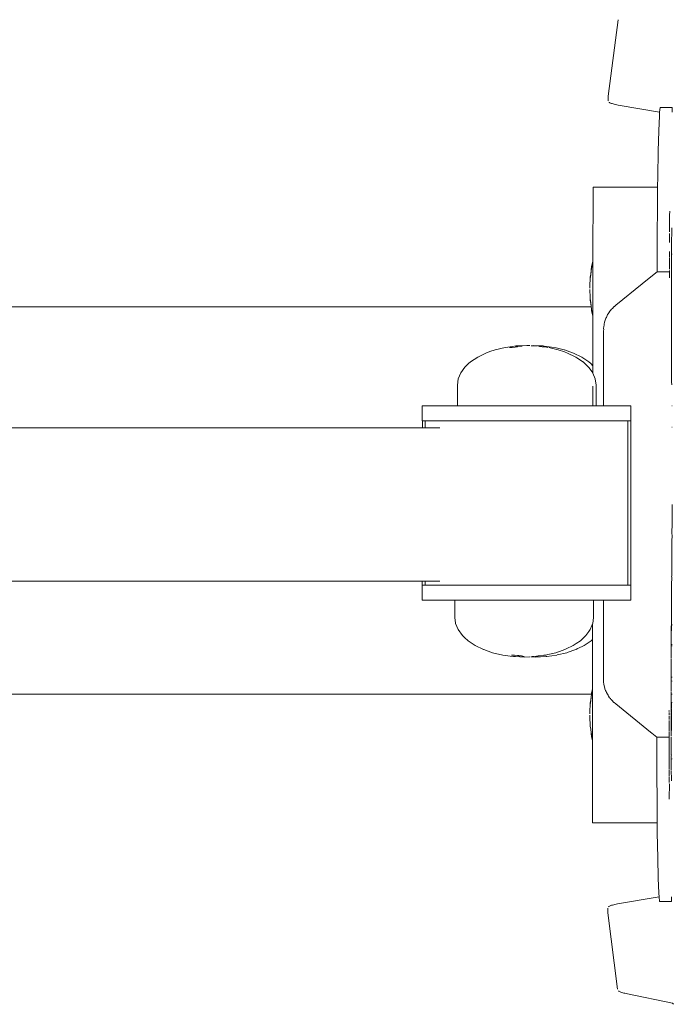
# Model space of a CAD drawing. Extents: x -2764 to -743, y 3575 to 4403.
# Drawn here: x -1355 to -1339, y 4203 to 4227 of the extents above; entities that cross this region are included whole.
import ezdxf

# ---------------------------------------------------------------- set-up
doc = ezdxf.new("R2010")
doc.units = 0
doc.header["$MEASUREMENT"] = 0
doc.layers.add('ProfileEdges_Nr_Pióra__7', color=7, linetype='Continuous', lineweight=18)

msp = doc.modelspace()

# ---------------------------------------------------------------- linework, layer by layer
at = {"layer": 'ProfileEdges_Nr_Pióra__7', "linetype": 'Continuous', "flags": 128}
for points in [[(-1340.699, 4226.963), (-1340.939, 4225.139)], [(-1340.938, 4225.029), (-1340.939, 4225.131)], [(-1340.912, 4224.989), (-1340.922, 4224.996)], [(-1340.899, 4224.982), (-1340.912, 4224.989)], [(-1340.883, 4224.974), (-1340.899, 4224.982)], [(-1340.865, 4224.968), (-1340.883, 4224.974)], [(-1340.844, 4224.961), (-1340.865, 4224.968)], [(-1340.821, 4224.954), (-1340.844, 4224.961)], [(-1340.795, 4224.948), (-1340.821, 4224.954)], [(-1340.767, 4224.941), (-1340.795, 4224.948)], [(-1340.736, 4224.935), (-1340.767, 4224.941)], [(-1340.702, 4224.929), (-1340.736, 4224.935)], [(-1339.714, 4224.758), (-1340.702, 4224.929)], [(-1339.714, 4224.758), (-1339.721, 4224.668)], [(-1339.705, 4224.869), (-1339.714, 4224.758)], [(-1339.415, 4224.87), (-1339.705, 4224.871)], [(-1339.415, 4224.869), (-1339.415, 4224.756)], [(-1339.721, 4224.668), (-1339.735, 4224.312)], [(-1339.735, 4224.312), (-1339.748, 4223.826)], [(-1339.748, 4223.826), (-1339.758, 4223.228)], [(-1339.758, 4223.228), (-1339.761, 4222.967)], [(-1341.305, 4221.204), (-1341.303, 4222.968)], [(-1339.92, 4222.967), (-1341.303, 4222.968)], [(-1339.92, 4222.967), (-1339.78, 4222.967)], [(-1339.761, 4222.967), (-1339.78, 4222.967)], [(-1339.761, 4222.967), (-1339.766, 4222.536)], [(-1339.766, 4222.536), (-1339.771, 4221.771)], [(-1339.476, 4222.297), (-1339.473, 4222.396)], [(-1339.476, 4222.219), (-1339.476, 4222.297)], [(-1339.476, 4222.189), (-1339.476, 4222.211)], [(-1339.476, 4222.181), (-1339.476, 4222.145)], [(-1339.476, 4222.138), (-1339.476, 4222.116)], [(-1339.476, 4221.997), (-1339.477, 4222.029)], [(-1339.476, 4222.085), (-1339.476, 4222.108)], [(-1339.476, 4222.039), (-1339.476, 4222.085)], [(-1339.476, 4221.982), (-1339.476, 4221.997)], [(-1339.476, 4221.982), (-1339.476, 4221.936)], [(-1339.476, 4221.936), (-1339.476, 4221.925)], [(-1339.476, 4221.922), (-1339.476, 4221.902)], [(-1339.424, 4221.885), (-1339.426, 4221.873)], [(-1339.423, 4221.943), (-1339.425, 4221.922)], [(-1339.425, 4221.913), (-1339.425, 4221.902)], [(-1339.425, 4221.902), (-1339.424, 4221.885)], [(-1339.419, 4221.997), (-1339.423, 4221.945)], [(-1339.771, 4221.771), (-1339.774, 4220.951)], [(-1339.476, 4221.867), (-1339.476, 4221.837)], [(-1339.476, 4221.787), (-1339.476, 4221.837)], [(-1339.476, 4221.787), (-1339.476, 4221.717)], [(-1339.476, 4221.717), (-1339.476, 4221.672)], [(-1339.476, 4221.672), (-1339.476, 4221.651)], [(-1339.429, 4221.696), (-1339.43, 4221.437)], [(-1339.426, 4221.855), (-1339.429, 4221.717)], [(-1339.429, 4221.717), (-1339.429, 4221.696)], [(-1339.426, 4221.873), (-1339.426, 4221.855)], [(-1339.476, 4221.411), (-1339.476, 4221.437)], [(-1339.43, 4221.437), (-1339.431, 4221.417)], [(-1339.431, 4221.417), (-1339.43, 4221.388)], [(-1341.305, 4221.204), (-1341.335, 4221.075)], [(-1341.305, 4221.185), (-1341.305, 4221.204)], [(-1341.305, 4221.173), (-1341.305, 4221.185)], [(-1339.476, 4221.411), (-1339.476, 4221.363)], [(-1339.476, 4221.36), (-1339.476, 4221.349)], [(-1339.476, 4221.346), (-1339.476, 4221.334)], [(-1339.476, 4221.334), (-1339.476, 4221.292)], [(-1339.476, 4221.274), (-1339.476, 4221.135)], [(-1339.432, 4221.339), (-1339.431, 4221.3)], [(-1339.431, 4221.22), (-1339.432, 4218.815)], [(-1339.43, 4221.384), (-1339.431, 4221.341)], [(-1339.431, 4221.3), (-1339.431, 4221.269)], [(-1339.431, 4221.261), (-1339.431, 4221.22)], [(-1339.413, 4221.374), (-1339.43, 4221.384)], [(-1341.335, 4221.075), (-1341.358, 4220.899)], [(-1341.335, 4221.045), (-1341.356, 4220.877)], [(-1341.314, 4221.134), (-1341.332, 4221.056)], [(-1341.305, 4221.173), (-1341.314, 4221.134)], [(-1341.305, 4221.155), (-1341.305, 4221.173)], [(-1341.305, 4221.144), (-1341.305, 4221.155)], [(-1341.305, 4221.086), (-1341.305, 4221.144)], [(-1341.305, 4221.052), (-1341.305, 4221.086)], [(-1341.305, 4220.963), (-1341.305, 4221.052)], [(-1341.305, 4220.91), (-1341.305, 4220.963)], [(-1339.922, 4220.831), (-1339.774, 4220.951)], [(-1339.771, 4220.951), (-1339.631, 4220.95)], [(-1339.627, 4220.951), (-1339.57, 4220.95)], [(-1339.568, 4220.951), (-1339.488, 4220.951)], [(-1339.476, 4221.135), (-1339.476, 4221.12)], [(-1339.476, 4221.12), (-1339.476, 4221.09)], [(-1339.476, 4221.09), (-1339.476, 4221.075)], [(-1339.476, 4221.075), (-1339.476, 4221.062)], [(-1339.476, 4221.062), (-1339.476, 4221.045)], [(-1339.476, 4221.045), (-1339.476, 4221.03)], [(-1339.476, 4221.014), (-1339.476, 4221.025)], [(-1339.476, 4220.985), (-1339.476, 4220.956)], [(-1339.476, 4220.948), (-1339.476, 4220.871)], [(-1341.372, 4220.731), (-1341.375, 4220.688)], [(-1341.37, 4220.743), (-1341.372, 4220.731)], [(-1341.37, 4220.822), (-1341.358, 4220.899)], [(-1341.363, 4220.828), (-1341.37, 4220.793)], [(-1341.37, 4220.822), (-1341.37, 4220.809)], [(-1341.37, 4220.809), (-1341.37, 4220.793)], [(-1341.37, 4220.793), (-1341.37, 4220.78)], [(-1341.37, 4220.743), (-1341.37, 4220.773)], [(-1341.358, 4220.866), (-1341.363, 4220.842)], [(-1341.363, 4220.828), (-1341.363, 4220.842)], [(-1341.305, 4220.798), (-1341.305, 4220.91)], [(-1341.305, 4220.732), (-1341.305, 4220.798)], [(-1341.305, 4220.608), (-1341.305, 4220.732)], [(-1340.132, 4220.662), (-1339.922, 4220.831)], [(-1339.476, 4220.871), (-1339.476, 4220.81)], [(-1341.382, 4220.563), (-1341.377, 4220.596)], [(-1341.382, 4220.534), (-1341.377, 4220.501)], [(-1341.375, 4220.641), (-1341.378, 4220.605)], [(-1341.378, 4220.492), (-1341.37, 4220.382)], [(-1341.375, 4220.688), (-1341.375, 4220.641)], [(-1341.305, 4220.534), (-1341.305, 4220.608)], [(-1341.305, 4220.411), (-1341.305, 4220.534)], [(-1340.755, 4220.16), (-1340.132, 4220.662)], [(-1341.37, 4220.382), (-1341.37, 4220.317)], [(-1341.37, 4220.304), (-1341.37, 4220.317)], [(-1341.37, 4220.288), (-1341.37, 4220.304)], [(-1341.37, 4220.304), (-1341.363, 4220.269)], [(-1341.37, 4220.288), (-1341.37, 4220.275)], [(-1341.358, 4220.199), (-1341.37, 4220.275)], [(-1341.363, 4220.269), (-1341.363, 4220.255)], [(-1341.358, 4220.231), (-1341.363, 4220.255)], [(-1341.305, 4220.337), (-1341.305, 4220.411)], [(-1341.305, 4220.226), (-1341.305, 4220.337)], [(-1341.348, 4220.114), (-1370.031, 4220.114)], [(-1341.358, 4220.228), (-1341.356, 4220.212)], [(-1341.348, 4220.114), (-1341.358, 4220.199)], [(-1341.356, 4220.212), (-1341.348, 4220.149)], [(-1341.344, 4220.114), (-1341.348, 4220.149)], [(-1341.342, 4220.074), (-1341.348, 4220.114)], [(-1341.344, 4220.114), (-1341.339, 4220.074)], [(-1341.335, 4220.025), (-1341.342, 4220.074)], [(-1341.306, 4219.928), (-1341.335, 4220.047)], [(-1341.308, 4219.905), (-1341.335, 4220.022)], [(-1341.306, 4219.962), (-1341.305, 4220.018)], [(-1341.305, 4220.159), (-1341.305, 4220.226)], [(-1341.305, 4220.072), (-1341.305, 4220.159)], [(-1341.305, 4220.018), (-1341.305, 4220.072)], [(-1340.899, 4220.013), (-1340.926, 4219.973)], [(-1340.899, 4220.013), (-1340.883, 4220.032)], [(-1340.868, 4220.052), (-1340.883, 4220.032)], [(-1340.833, 4220.089), (-1340.866, 4220.052)], [(-1340.814, 4220.107), (-1340.833, 4220.089)], [(-1340.796, 4220.126), (-1340.814, 4220.107)], [(-1340.755, 4220.16), (-1340.792, 4220.127)], [(-1341.306, 4219.928), (-1341.306, 4219.962)], [(-1341.306, 4219.928), (-1341.306, 4219.916)], [(-1341.306, 4219.916), (-1341.306, 4219.897)], [(-1341.306, 4219.763), (-1341.306, 4219.897)], [(-1341.026, 4219.749), (-1341.018, 4219.775)], [(-1341.012, 4219.797), (-1341.018, 4219.775)], [(-1340.996, 4219.843), (-1341.012, 4219.797)], [(-1340.996, 4219.843), (-1340.985, 4219.866)], [(-1340.976, 4219.887), (-1340.985, 4219.866)], [(-1340.954, 4219.931), (-1340.976, 4219.887)], [(-1340.954, 4219.931), (-1340.939, 4219.953)], [(-1340.928, 4219.973), (-1340.939, 4219.953)], [(-1341.306, 4219.568), (-1341.306, 4219.763)], [(-1341.306, 4219.336), (-1341.306, 4219.568)], [(-1341.05, 4219.544), (-1341.052, 4217.756)], [(-1341.047, 4219.576), (-1341.05, 4219.544)], [(-1341.044, 4219.649), (-1341.049, 4219.598)], [(-1341.049, 4219.598), (-1341.048, 4219.577)], [(-1341.039, 4219.679), (-1341.044, 4219.649)], [(-1341.037, 4219.7), (-1341.039, 4219.679)], [(-1341.026, 4219.749), (-1341.037, 4219.7)], [(-1341.306, 4219.073), (-1341.306, 4219.336)], [(-1343.635, 4219.092), (-1343.761, 4219.048)], [(-1343.395, 4219.149), (-1343.635, 4219.092)], [(-1343.218, 4219.172), (-1343.395, 4219.149)], [(-1343.234, 4219.149), (-1343.297, 4219.149)], [(-1343.159, 4219.158), (-1343.234, 4219.149)], [(-1343.142, 4219.183), (-1343.218, 4219.172)], [(-1343.125, 4219.162), (-1343.153, 4219.16)], [(-1343.129, 4219.183), (-1343.142, 4219.183)], [(-1343.093, 4219.183), (-1343.129, 4219.183)], [(-1343.106, 4219.167), (-1343.125, 4219.162)], [(-1343.036, 4219.176), (-1343.106, 4219.167)], [(-1342.883, 4219.195), (-1343.093, 4219.183)], [(-1342.994, 4219.182), (-1343.036, 4219.176)], [(-1342.811, 4219.191), (-1342.883, 4219.195)], [(-1342.73, 4219.195), (-1342.777, 4219.19)], [(-1342.777, 4219.19), (-1342.757, 4219.188)], [(-1342.754, 4219.189), (-1342.706, 4219.187)], [(-1342.73, 4219.195), (-1342.502, 4219.183)], [(-1342.706, 4219.187), (-1342.694, 4219.183)], [(-1342.686, 4219.183), (-1342.674, 4219.183)], [(-1342.674, 4219.183), (-1342.637, 4219.183)], [(-1342.637, 4219.183), (-1342.624, 4219.183)], [(-1342.582, 4219.175), (-1342.609, 4219.183)], [(-1342.582, 4219.175), (-1342.548, 4219.172)], [(-1342.548, 4219.172), (-1342.523, 4219.17)], [(-1342.517, 4219.166), (-1342.458, 4219.16)], [(-1342.492, 4219.181), (-1342.476, 4219.183)], [(-1342.467, 4219.182), (-1342.227, 4219.149)], [(-1342.414, 4219.154), (-1342.458, 4219.16)], [(-1342.384, 4219.15), (-1342.414, 4219.154)], [(-1342.358, 4219.145), (-1342.132, 4219.092)], [(-1342.217, 4219.146), (-1341.99, 4219.092)], [(-1342.132, 4219.092), (-1341.985, 4219.04)], [(-1341.98, 4219.088), (-1341.92, 4219.067)], [(-1341.916, 4219.067), (-1341.772, 4219.014)], [(-1341.306, 4218.762), (-1341.306, 4219.073)], [(-1344.053, 4218.918), (-1344.222, 4218.806)], [(-1343.856, 4219.014), (-1344.053, 4218.918)], [(-1343.761, 4219.048), (-1343.856, 4219.014)], [(-1341.985, 4219.04), (-1341.91, 4219.014)], [(-1341.91, 4219.014), (-1341.732, 4218.928)], [(-1341.767, 4219.014), (-1341.571, 4218.918)], [(-1341.732, 4218.928), (-1341.713, 4218.918)], [(-1341.713, 4218.918), (-1341.69, 4218.903)], [(-1341.69, 4218.903), (-1341.58, 4218.83)], [(-1341.571, 4218.918), (-1341.404, 4218.806)], [(-1344.358, 4218.679), (-1344.457, 4218.542)], [(-1344.269, 4218.762), (-1344.358, 4218.679)], [(-1344.222, 4218.806), (-1344.269, 4218.762)], [(-1341.58, 4218.83), (-1341.544, 4218.806)], [(-1341.539, 4218.802), (-1341.408, 4218.679)], [(-1341.408, 4218.679), (-1341.395, 4218.661)], [(-1341.404, 4218.806), (-1341.358, 4218.762)], [(-1341.395, 4218.661), (-1341.309, 4218.542)], [(-1341.358, 4218.762), (-1341.306, 4218.714)], [(-1341.307, 4218.612), (-1341.306, 4218.679)], [(-1341.307, 4218.542), (-1341.307, 4218.612)], [(-1341.306, 4218.714), (-1341.306, 4218.762)], [(-1341.306, 4218.693), (-1341.306, 4218.706)], [(-1341.306, 4218.679), (-1341.306, 4218.693)], [(-1339.432, 4218.815), (-1339.433, 4218.762)], [(-1339.433, 4218.762), (-1339.431, 4218.555)], [(-1344.518, 4218.398), (-1344.538, 4218.251)], [(-1344.457, 4218.542), (-1344.517, 4218.401)], [(-1341.307, 4218.537), (-1341.248, 4218.398)], [(-1341.248, 4218.398), (-1341.228, 4218.251)], [(-1339.431, 4218.555), (-1339.431, 4218.535)], [(-1339.431, 4218.535), (-1339.431, 4218.52)], [(-1339.431, 4218.52), (-1339.431, 4218.466)], [(-1339.431, 4218.466), (-1339.427, 4218.33)], [(-1344.538, 4218.251), (-1344.538, 4218.062)], [(-1341.307, 4218.062), (-1341.307, 4218.223)], [(-1341.228, 4218.251), (-1341.228, 4217.756)], [(-1339.427, 4218.327), (-1339.422, 4218.255)], [(-1344.538, 4218.062), (-1344.538, 4217.756)], [(-1341.307, 4218.02), (-1341.307, 4218.062)], [(-1341.307, 4217.756), (-1341.307, 4218.02)], [(-1345.27, 4217.756), (-1345.379, 4217.756)], [(-1345.379, 4217.756), (-1345.379, 4217.638)], [(-1345.27, 4217.756), (-1345.057, 4217.756)], [(-1344.75, 4217.756), (-1345.057, 4217.756)], [(-1344.538, 4217.756), (-1344.75, 4217.756)], [(-1344.538, 4217.756), (-1344.501, 4217.756)], [(-1344.501, 4217.756), (-1344.457, 4217.756)], [(-1344.36, 4217.756), (-1344.457, 4217.756)], [(-1344.348, 4217.756), (-1344.36, 4217.756)], [(-1344.222, 4217.756), (-1344.348, 4217.756)], [(-1344.052, 4217.756), (-1344.222, 4217.756)], [(-1343.907, 4217.756), (-1344.052, 4217.756)], [(-1343.856, 4217.756), (-1343.907, 4217.756)], [(-1343.642, 4217.756), (-1343.856, 4217.756)], [(-1343.409, 4217.756), (-1343.642, 4217.756)], [(-1343.395, 4217.756), (-1343.409, 4217.756)], [(-1343.157, 4217.756), (-1343.395, 4217.756)], [(-1343.157, 4217.756), (-1342.888, 4217.756)], [(-1342.645, 4217.756), (-1342.883, 4217.756)], [(-1342.371, 4217.756), (-1342.645, 4217.756)], [(-1342.157, 4217.756), (-1342.367, 4217.756)], [(-1341.91, 4217.756), (-1342.157, 4217.756)], [(-1341.869, 4217.756), (-1341.91, 4217.756)], [(-1341.74, 4217.756), (-1341.869, 4217.756)], [(-1341.544, 4217.756), (-1341.74, 4217.756)], [(-1341.435, 4217.756), (-1341.544, 4217.756)], [(-1341.415, 4217.756), (-1341.435, 4217.756)], [(-1341.309, 4217.756), (-1341.415, 4217.756)], [(-1341.271, 4217.756), (-1341.307, 4217.756)], [(-1341.228, 4217.756), (-1341.271, 4217.756)], [(-1341.052, 4217.756), (-1341.228, 4217.756)], [(-1341.026, 4217.756), (-1341.052, 4217.756)], [(-1340.719, 4217.756), (-1341.026, 4217.756)], [(-1340.506, 4217.756), (-1340.719, 4217.756)], [(-1340.397, 4217.756), (-1340.501, 4217.756)], [(-1340.397, 4217.756), (-1340.397, 4217.417)], [(-1339.425, 4217.756), (-1339.415, 4217.756)], [(-1345.379, 4217.638), (-1345.379, 4217.395)], [(-1345.369, 4217.233), (-1358.522, 4217.233)], [(-1345.379, 4217.395), (-1345.369, 4217.395)], [(-1345.369, 4217.395), (-1345.305, 4217.395)], [(-1345.369, 4217.395), (-1345.369, 4217.264)], [(-1345.369, 4217.264), (-1345.369, 4217.233)], [(-1345.305, 4217.233), (-1345.369, 4217.233)], [(-1345.305, 4217.395), (-1345.305, 4217.233)], [(-1345.305, 4217.395), (-1345.27, 4217.395)], [(-1345.204, 4217.233), (-1345.305, 4217.233)], [(-1345.27, 4217.395), (-1345.199, 4217.395)], [(-1345.199, 4217.395), (-1345.057, 4217.395)], [(-1345.199, 4217.233), (-1345.002, 4217.233)], [(-1345.057, 4217.395), (-1344.994, 4217.395)], [(-1344.992, 4217.395), (-1344.75, 4217.395)], [(-1344.992, 4217.233), (-1344.955, 4217.233)], [(-1344.75, 4217.395), (-1344.696, 4217.395)], [(-1344.36, 4217.395), (-1344.694, 4217.395)], [(-1344.36, 4217.395), (-1344.319, 4217.395)], [(-1343.907, 4217.395), (-1344.316, 4217.395)], [(-1343.907, 4217.395), (-1343.879, 4217.395)], [(-1343.876, 4217.395), (-1343.409, 4217.395)], [(-1343.409, 4217.395), (-1343.397, 4217.395)], [(-1343.393, 4217.395), (-1342.892, 4217.395)], [(-1342.386, 4217.395), (-1342.888, 4217.395)], [(-1342.383, 4217.395), (-1342.367, 4217.395)], [(-1342.367, 4217.395), (-1341.903, 4217.395)], [(-1341.9, 4217.395), (-1341.869, 4217.395)], [(-1341.869, 4217.395), (-1341.463, 4217.395)], [(-1341.459, 4217.395), (-1341.415, 4217.395)], [(-1341.415, 4217.395), (-1341.085, 4217.395)], [(-1341.082, 4217.395), (-1341.026, 4217.395)], [(-1340.785, 4217.395), (-1341.026, 4217.395)], [(-1340.719, 4217.395), (-1340.783, 4217.395)], [(-1340.719, 4217.395), (-1340.578, 4217.395)], [(-1340.577, 4217.395), (-1340.506, 4217.395)], [(-1340.506, 4217.395), (-1340.472, 4217.395)], [(-1340.472, 4217.395), (-1340.397, 4217.395)], [(-1340.472, 4217.395), (-1340.471, 4217.337)], [(-1340.471, 4217.337), (-1340.471, 4213.483)], [(-1340.397, 4217.417), (-1340.397, 4217.395)], [(-1340.397, 4217.395), (-1340.397, 4215.404)], [(-1339.424, 4217.251), (-1339.413, 4217.251)], [(-1340.397, 4215.404), (-1340.397, 4213.483)], [(-1339.417, 4215.098), (-1339.417, 4215.403)], [(-1339.417, 4214.979), (-1339.417, 4215.098)], [(-1339.421, 4214.827), (-1339.417, 4214.845)], [(-1339.417, 4214.845), (-1339.417, 4214.979)], [(-1339.421, 4214.827), (-1339.421, 4214.767)], [(-1339.421, 4214.767), (-1339.417, 4214.607)], [(-1339.417, 4214.607), (-1339.42, 4214.585)], [(-1339.422, 4214.55), (-1339.423, 4214.371)], [(-1339.422, 4214.568), (-1339.42, 4214.585)], [(-1339.422, 4214.568), (-1339.422, 4214.55)], [(-1339.423, 4214.186), (-1339.424, 4214.048)], [(-1339.423, 4214.371), (-1339.423, 4214.186)], [(-1339.426, 4213.965), (-1339.425, 4214.038)], [(-1339.425, 4213.922), (-1339.426, 4213.906)], [(-1339.426, 4213.906), (-1339.426, 4213.852)], [(-1339.424, 4214.048), (-1339.425, 4214.038)], [(-1339.424, 4213.957), (-1339.425, 4213.922)], [(-1339.427, 4213.689), (-1339.426, 4213.66)], [(-1339.426, 4213.852), (-1339.425, 4213.816)], [(-1339.425, 4213.724), (-1339.426, 4213.693)], [(-1339.425, 4213.816), (-1339.425, 4213.802)], [(-1339.425, 4213.802), (-1339.425, 4213.724)], [(-1358.522, 4213.574), (-1345.379, 4213.574)], [(-1345.379, 4213.574), (-1345.379, 4213.483)], [(-1345.379, 4213.574), (-1345.305, 4213.574)], [(-1345.305, 4213.483), (-1345.379, 4213.483)], [(-1345.379, 4213.483), (-1345.379, 4213.307)], [(-1345.305, 4213.574), (-1345.305, 4213.542)], [(-1345.305, 4213.542), (-1345.305, 4213.483)], [(-1345.27, 4213.483), (-1345.303, 4213.483)], [(-1345.302, 4213.574), (-1345.199, 4213.574)], [(-1345.27, 4213.483), (-1345.199, 4213.483)], [(-1345.057, 4213.483), (-1345.198, 4213.483)], [(-1345.193, 4213.574), (-1344.992, 4213.574)], [(-1344.992, 4213.483), (-1345.057, 4213.483)], [(-1344.75, 4213.483), (-1344.991, 4213.483)], [(-1344.984, 4213.574), (-1344.955, 4213.574)], [(-1344.694, 4213.483), (-1344.75, 4213.483)], [(-1344.36, 4213.483), (-1344.692, 4213.483)], [(-1344.316, 4213.483), (-1344.36, 4213.483)], [(-1344.314, 4213.483), (-1343.907, 4213.483)], [(-1343.876, 4213.483), (-1343.907, 4213.483)], [(-1343.409, 4213.483), (-1343.874, 4213.483)], [(-1343.393, 4213.483), (-1343.409, 4213.483)], [(-1342.888, 4213.483), (-1343.39, 4213.483)], [(-1342.383, 4213.483), (-1342.885, 4213.483)], [(-1342.367, 4213.483), (-1342.38, 4213.483)], [(-1342.367, 4213.483), (-1341.9, 4213.483)], [(-1341.869, 4213.483), (-1341.897, 4213.483)], [(-1341.459, 4213.483), (-1341.869, 4213.483)], [(-1341.415, 4213.483), (-1341.457, 4213.483)], [(-1341.082, 4213.483), (-1341.415, 4213.483)], [(-1341.026, 4213.483), (-1341.08, 4213.483)], [(-1340.783, 4213.483), (-1341.026, 4213.483)], [(-1340.719, 4213.483), (-1340.782, 4213.483)], [(-1340.577, 4213.483), (-1340.719, 4213.483)], [(-1340.506, 4213.483), (-1340.577, 4213.483)], [(-1340.506, 4213.483), (-1340.471, 4213.483)], [(-1340.397, 4213.483), (-1340.471, 4213.483)], [(-1340.397, 4213.483), (-1340.397, 4213.4)], [(-1339.428, 4213.532), (-1339.429, 4213.483)], [(-1339.429, 4213.483), (-1339.429, 4213.46)], [(-1339.429, 4213.458), (-1339.429, 4213.407)], [(-1339.426, 4213.627), (-1339.428, 4213.536)], [(-1339.426, 4213.66), (-1339.426, 4213.627)], [(-1345.379, 4213.307), (-1345.379, 4213.123)], [(-1340.397, 4213.4), (-1340.397, 4213.123)], [(-1339.429, 4213.384), (-1339.431, 4213.123)], [(-1339.429, 4213.407), (-1339.429, 4213.393)], [(-1345.379, 4213.123), (-1345.27, 4213.123)], [(-1345.27, 4213.123), (-1345.057, 4213.123)], [(-1345.057, 4213.123), (-1344.75, 4213.123)], [(-1344.75, 4213.123), (-1344.6, 4213.123)], [(-1344.6, 4213.123), (-1344.6, 4212.933)], [(-1344.6, 4213.123), (-1344.568, 4213.123)], [(-1344.568, 4213.123), (-1344.519, 4213.123)], [(-1344.519, 4213.123), (-1344.428, 4213.123)], [(-1344.428, 4213.123), (-1344.36, 4213.123)], [(-1344.36, 4213.123), (-1344.284, 4213.123)], [(-1344.284, 4213.123), (-1344.142, 4213.123)], [(-1344.142, 4213.123), (-1343.917, 4213.123)], [(-1343.917, 4213.123), (-1343.907, 4213.123)], [(-1343.907, 4213.123), (-1343.739, 4213.123)], [(-1343.739, 4213.123), (-1343.456, 4213.123)], [(-1343.456, 4213.123), (-1343.409, 4213.123)], [(-1343.409, 4213.123), (-1343.258, 4213.123)], [(-1343.258, 4213.123), (-1342.945, 4213.123)], [(-1342.945, 4213.123), (-1342.888, 4213.123)], [(-1342.888, 4213.123), (-1342.747, 4213.123)], [(-1342.747, 4213.123), (-1342.433, 4213.123)], [(-1342.433, 4213.123), (-1342.367, 4213.123)], [(-1342.367, 4213.123), (-1342.255, 4213.123)], [(-1342.255, 4213.123), (-1341.972, 4213.123)], [(-1341.972, 4213.123), (-1341.869, 4213.123)], [(-1341.869, 4213.123), (-1341.83, 4213.123)], [(-1341.83, 4213.123), (-1341.605, 4213.123)], [(-1341.605, 4213.123), (-1341.514, 4213.123)], [(-1341.514, 4213.123), (-1341.415, 4213.123)], [(-1341.415, 4213.123), (-1341.37, 4213.123)], [(-1341.37, 4213.123), (-1341.339, 4213.123)], [(-1341.289, 4213.123), (-1341.339, 4213.123)], [(-1341.289, 4213.123), (-1341.289, 4212.711)], [(-1341.289, 4213.123), (-1341.055, 4213.123)], [(-1341.055, 4213.123), (-1341.056, 4211.264)], [(-1341.055, 4213.123), (-1341.026, 4213.123)], [(-1341.026, 4213.123), (-1340.719, 4213.123)], [(-1340.719, 4213.123), (-1340.506, 4213.123)], [(-1340.506, 4213.123), (-1340.482, 4213.123)], [(-1340.482, 4213.123), (-1340.397, 4213.123)], [(-1339.431, 4213.123), (-1339.432, 4212.933)], [(-1344.6, 4212.933), (-1344.6, 4212.711)], [(-1339.432, 4212.933), (-1339.434, 4212.637)], [(-1344.6, 4212.711), (-1344.581, 4212.571)], [(-1344.58, 4212.564), (-1344.519, 4212.42)], [(-1341.327, 4212.522), (-1341.37, 4212.42)], [(-1341.311, 4212.56), (-1341.327, 4212.522)], [(-1341.311, 4212.528), (-1341.311, 4212.56)], [(-1341.311, 4212.42), (-1341.311, 4212.528)], [(-1341.289, 4212.711), (-1341.309, 4212.564)], [(-1339.434, 4212.552), (-1339.435, 4212.481)], [(-1339.434, 4212.637), (-1339.434, 4212.552)], [(-1339.426, 4212.552), (-1339.431, 4212.48)], [(-1344.519, 4212.42), (-1344.419, 4212.283)], [(-1344.419, 4212.283), (-1344.367, 4212.233)], [(-1341.47, 4212.283), (-1341.529, 4212.228)], [(-1341.404, 4212.373), (-1341.47, 4212.283)], [(-1341.37, 4212.42), (-1341.404, 4212.373)], [(-1341.311, 4212.408), (-1341.311, 4212.42)], [(-1341.311, 4212.37), (-1341.311, 4212.408)], [(-1341.311, 4212.313), (-1341.311, 4212.37)], [(-1341.311, 4212.283), (-1341.311, 4212.313)], [(-1341.311, 4212.238), (-1341.311, 4212.283)], [(-1339.432, 4212.477), (-1339.436, 4212.286)], [(-1339.435, 4212.477), (-1339.436, 4212.286)], [(-1339.436, 4212.286), (-1339.436, 4212.274)], [(-1339.436, 4212.272), (-1339.436, 4212.251)], [(-1344.367, 4212.233), (-1344.284, 4212.156)], [(-1344.284, 4212.156), (-1344.115, 4212.044)], [(-1344.115, 4212.044), (-1343.917, 4211.948)], [(-1341.774, 4212.044), (-1341.945, 4211.961)], [(-1341.705, 4212.09), (-1341.774, 4212.044)], [(-1341.605, 4212.156), (-1341.705, 4212.09)], [(-1341.51, 4212.044), (-1341.666, 4211.967)], [(-1341.529, 4212.228), (-1341.605, 4212.156)], [(-1341.343, 4212.156), (-1341.51, 4212.044)], [(-1341.311, 4212.186), (-1341.343, 4212.156)], [(-1341.311, 4212.191), (-1341.311, 4212.238)], [(-1341.311, 4211.971), (-1341.311, 4212.186)], [(-1339.437, 4212.06), (-1339.438, 4212.035)], [(-1339.414, 4212.035), (-1339.438, 4212.035)], [(-1339.438, 4212.03), (-1339.437, 4211.992)], [(-1339.436, 4212.233), (-1339.437, 4212.065)], [(-1339.414, 4212.065), (-1339.437, 4212.065)], [(-1339.436, 4212.251), (-1339.436, 4212.233)], [(-1343.917, 4211.948), (-1343.906, 4211.944)], [(-1343.906, 4211.944), (-1343.696, 4211.87)], [(-1343.696, 4211.87), (-1343.456, 4211.813)], [(-1343.456, 4211.813), (-1343.279, 4211.79)], [(-1343.203, 4211.779), (-1343.279, 4211.79)], [(-1343.173, 4211.813), (-1343.245, 4211.813)], [(-1343.173, 4211.813), (-1343.101, 4211.803)], [(-1343.101, 4211.803), (-1343.075, 4211.801)], [(-1343.069, 4211.799), (-1343.01, 4211.793)], [(-1342.98, 4211.787), (-1342.997, 4211.791)], [(-1342.611, 4211.789), (-1342.622, 4211.79)], [(-1342.566, 4211.798), (-1342.608, 4211.792)], [(-1342.566, 4211.798), (-1342.48, 4211.807)], [(-1342.474, 4211.808), (-1342.454, 4211.811)], [(-1342.433, 4211.813), (-1342.445, 4211.813)], [(-1342.429, 4211.813), (-1342.407, 4211.821)], [(-1342.407, 4211.821), (-1342.383, 4211.825)], [(-1342.165, 4211.813), (-1342.406, 4211.78)], [(-1342.193, 4211.87), (-1342.383, 4211.825)], [(-1342.042, 4211.923), (-1342.193, 4211.87)], [(-1341.929, 4211.87), (-1342.155, 4211.816)], [(-1341.972, 4211.948), (-1342.042, 4211.923)], [(-1341.945, 4211.961), (-1341.972, 4211.948)], [(-1341.711, 4211.948), (-1341.919, 4211.874)], [(-1341.672, 4211.967), (-1341.706, 4211.948)], [(-1341.312, 4211.659), (-1341.311, 4211.971)], [(-1339.437, 4211.94), (-1339.438, 4211.763)], [(-1339.437, 4211.984), (-1339.437, 4211.969)], [(-1339.437, 4211.969), (-1339.437, 4211.959)], [(-1339.437, 4211.954), (-1339.437, 4211.94)], [(-1343.203, 4211.779), (-1343.191, 4211.779)], [(-1343.191, 4211.779), (-1343.154, 4211.779)], [(-1343.154, 4211.779), (-1342.945, 4211.767)], [(-1342.945, 4211.782), (-1342.977, 4211.786)], [(-1342.945, 4211.767), (-1342.813, 4211.775)], [(-1342.77, 4211.777), (-1342.782, 4211.775)], [(-1342.782, 4211.775), (-1342.669, 4211.767)], [(-1342.735, 4211.779), (-1342.753, 4211.776)], [(-1342.735, 4211.779), (-1342.714, 4211.779)], [(-1342.686, 4211.779), (-1342.698, 4211.779)], [(-1342.686, 4211.779), (-1342.648, 4211.786)], [(-1342.44, 4211.779), (-1342.669, 4211.767)], [(-1342.644, 4211.785), (-1342.625, 4211.787)], [(-1342.414, 4211.779), (-1342.43, 4211.78)], [(-1341.312, 4211.464), (-1341.312, 4211.659)], [(-1339.438, 4211.763), (-1339.438, 4211.748)], [(-1339.438, 4211.748), (-1339.438, 4211.734)], [(-1339.438, 4211.719), (-1339.438, 4211.697)], [(-1339.438, 4211.697), (-1339.438, 4211.659)], [(-1339.438, 4211.659), (-1339.438, 4211.479)], [(-1341.312, 4211.233), (-1341.312, 4211.464)], [(-1339.438, 4211.479), (-1339.438, 4211.405)], [(-1339.438, 4211.405), (-1339.438, 4211.382)], [(-1339.438, 4211.375), (-1339.438, 4211.353)], [(-1339.438, 4211.353), (-1339.438, 4211.324)], [(-1339.438, 4211.29), (-1339.438, 4211.324)], [(-1341.312, 4211.113), (-1341.312, 4211.233)], [(-1341.312, 4211.019), (-1341.312, 4211.113)], [(-1341.056, 4211.264), (-1341.054, 4211.234)], [(-1341.055, 4211.211), (-1341.054, 4211.234)], [(-1341.055, 4211.211), (-1341.05, 4211.159)], [(-1341.05, 4211.159), (-1341.045, 4211.13)], [(-1341.043, 4211.109), (-1341.045, 4211.13)], [(-1341.043, 4211.109), (-1341.032, 4211.06)], [(-1339.438, 4211.29), (-1339.438, 4211.236)], [(-1339.414, 4211.286), (-1339.438, 4211.29)], [(-1339.438, 4211.233), (-1339.438, 4211.207)], [(-1339.438, 4211.203), (-1339.437, 4211.161)], [(-1339.414, 4211.189), (-1339.438, 4211.203)], [(-1339.437, 4211.157), (-1339.437, 4211.122)], [(-1339.437, 4211.117), (-1339.436, 4211.087)], [(-1367.155, 4210.881), (-1341.341, 4210.881)], [(-1341.341, 4210.881), (-1341.358, 4210.745)], [(-1341.335, 4210.881), (-1341.356, 4210.723)], [(-1341.335, 4210.921), (-1341.341, 4210.881)], [(-1341.335, 4210.881), (-1341.335, 4210.896)], [(-1341.324, 4210.97), (-1341.333, 4210.929)], [(-1341.327, 4210.929), (-1341.332, 4210.902)], [(-1341.317, 4210.97), (-1341.327, 4210.929)], [(-1341.312, 4211.019), (-1341.324, 4210.97)], [(-1341.312, 4210.989), (-1341.317, 4210.97)], [(-1341.312, 4211.004), (-1341.312, 4211.019)], [(-1341.312, 4210.989), (-1341.312, 4211.004)], [(-1341.312, 4210.97), (-1341.312, 4210.989)], [(-1341.312, 4210.959), (-1341.312, 4210.97)], [(-1341.312, 4210.916), (-1341.312, 4210.959)], [(-1341.312, 4210.873), (-1341.312, 4210.916)], [(-1341.312, 4210.805), (-1341.312, 4210.873)], [(-1341.02, 4211.02), (-1341.032, 4211.06)], [(-1341.019, 4211.012), (-1341.002, 4210.966)], [(-1341.002, 4210.966), (-1340.991, 4210.942)], [(-1340.983, 4210.921), (-1340.991, 4210.942)], [(-1340.983, 4210.921), (-1340.96, 4210.878)], [(-1340.96, 4210.878), (-1340.945, 4210.855)], [(-1340.935, 4210.836), (-1340.945, 4210.855)], [(-1339.435, 4210.933), (-1339.438, 4210.92)], [(-1339.438, 4210.92), (-1339.438, 4210.891)], [(-1339.438, 4210.891), (-1339.438, 4210.881)], [(-1339.438, 4210.881), (-1339.438, 4210.86)], [(-1339.438, 4210.86), (-1339.438, 4210.845)], [(-1339.436, 4211.079), (-1339.436, 4210.99)], [(-1339.436, 4210.99), (-1339.435, 4210.97)], [(-1339.435, 4210.97), (-1339.435, 4210.958)], [(-1339.435, 4210.948), (-1339.435, 4210.933)], [(-1339.428, 4210.881), (-1339.417, 4210.881)], [(-1341.37, 4210.668), (-1341.358, 4210.745)], [(-1341.37, 4210.639), (-1341.363, 4210.674)], [(-1341.37, 4210.668), (-1341.37, 4210.655)], [(-1341.37, 4210.639), (-1341.37, 4210.655)], [(-1341.37, 4210.639), (-1341.37, 4210.626)], [(-1341.37, 4210.626), (-1341.37, 4210.589)], [(-1341.358, 4210.712), (-1341.363, 4210.688)], [(-1341.363, 4210.674), (-1341.363, 4210.688)], [(-1341.312, 4210.738), (-1341.312, 4210.805)], [(-1341.312, 4210.653), (-1341.312, 4210.738)], [(-1341.312, 4210.568), (-1341.312, 4210.653)], [(-1340.933, 4210.836), (-1340.906, 4210.795)], [(-1340.906, 4210.795), (-1340.889, 4210.776)], [(-1340.875, 4210.757), (-1340.889, 4210.776)], [(-1340.873, 4210.757), (-1340.84, 4210.719)], [(-1340.84, 4210.719), (-1340.819, 4210.7)], [(-1340.803, 4210.683), (-1340.819, 4210.7)], [(-1340.799, 4210.682), (-1340.762, 4210.648)], [(-1339.93, 4209.976), (-1340.762, 4210.648)], [(-1339.437, 4210.841), (-1339.438, 4210.802)], [(-1339.438, 4210.8), (-1339.438, 4210.761)], [(-1339.438, 4210.754), (-1339.438, 4210.687)], [(-1339.438, 4210.687), (-1339.438, 4210.669)], [(-1339.438, 4210.669), (-1339.438, 4210.567)], [(-1339.433, 4210.687), (-1339.433, 4210.657)], [(-1339.414, 4210.687), (-1339.433, 4210.687)], [(-1339.433, 4210.657), (-1339.433, 4210.577)], [(-1341.379, 4210.423), (-1341.382, 4210.409)], [(-1341.377, 4210.442), (-1341.379, 4210.423)], [(-1341.379, 4210.423), (-1341.379, 4210.409)], [(-1341.375, 4210.487), (-1341.378, 4210.451)], [(-1341.372, 4210.577), (-1341.375, 4210.534)], [(-1341.375, 4210.534), (-1341.375, 4210.487)], [(-1341.37, 4210.589), (-1341.372, 4210.577)], [(-1341.313, 4210.475), (-1341.312, 4210.568)], [(-1341.313, 4210.38), (-1341.313, 4210.475)], [(-1339.491, 4210.495), (-1339.489, 4210.485)], [(-1339.489, 4210.466), (-1339.489, 4210.446)], [(-1339.489, 4210.43), (-1339.487, 4210.414)], [(-1339.488, 4210.402), (-1339.488, 4210.391)], [(-1339.488, 4210.391), (-1339.488, 4210.38)], [(-1339.438, 4210.427), (-1339.439, 4210.412)], [(-1339.439, 4210.409), (-1339.439, 4210.38)], [(-1339.438, 4210.557), (-1339.438, 4210.526)], [(-1339.438, 4210.526), (-1339.438, 4210.514)], [(-1339.438, 4210.514), (-1339.438, 4210.498)], [(-1339.438, 4210.495), (-1339.438, 4210.481)], [(-1339.438, 4210.481), (-1339.438, 4210.461)], [(-1339.438, 4210.461), (-1339.438, 4210.441)], [(-1339.433, 4210.577), (-1339.435, 4210.557)], [(-1339.423, 4210.557), (-1339.435, 4210.557)], [(-1339.434, 4210.528), (-1339.434, 4210.512)], [(-1339.434, 4210.512), (-1339.434, 4210.499)], [(-1339.434, 4210.496), (-1339.434, 4210.481)], [(-1339.434, 4210.474), (-1339.434, 4210.439)], [(-1339.434, 4210.432), (-1339.434, 4210.413)], [(-1339.433, 4210.553), (-1339.434, 4210.537)], [(-1339.432, 4210.409), (-1339.433, 4210.38)], [(-1341.382, 4210.38), (-1341.377, 4210.347)], [(-1341.375, 4210.302), (-1341.378, 4210.338)], [(-1341.375, 4210.255), (-1341.375, 4210.302)], [(-1341.372, 4210.212), (-1341.375, 4210.255)], [(-1341.37, 4210.2), (-1341.372, 4210.212)], [(-1341.37, 4210.163), (-1341.37, 4210.2)], [(-1341.37, 4210.163), (-1341.37, 4210.134)], [(-1341.313, 4210.287), (-1341.313, 4210.38)], [(-1341.313, 4210.192), (-1341.313, 4210.287)], [(-1341.313, 4210.11), (-1341.313, 4210.192)], [(-1339.486, 4210.199), (-1339.488, 4210.124)], [(-1339.487, 4210.354), (-1339.487, 4210.334)], [(-1339.487, 4210.325), (-1339.487, 4210.312)], [(-1339.487, 4210.312), (-1339.486, 4210.277)], [(-1339.486, 4210.256), (-1339.486, 4210.199)], [(-1339.439, 4210.368), (-1339.439, 4210.355)], [(-1339.439, 4210.348), (-1339.439, 4210.312)], [(-1339.439, 4210.31), (-1339.439, 4210.277)], [(-1339.439, 4210.277), (-1339.439, 4210.21)], [(-1339.439, 4210.21), (-1339.439, 4210.171)], [(-1339.439, 4210.171), (-1339.439, 4210.154)], [(-1339.439, 4210.15), (-1339.439, 4210.114)], [(-1339.433, 4210.38), (-1339.434, 4210.364)], [(-1339.434, 4210.364), (-1339.433, 4210.351)], [(-1339.433, 4210.351), (-1339.434, 4210.314)], [(-1339.434, 4210.312), (-1339.434, 4210.277)], [(-1339.434, 4210.277), (-1339.434, 4210.205)], [(-1339.434, 4210.205), (-1339.434, 4210.176)], [(-1339.434, 4210.176), (-1339.434, 4210.154)], [(-1339.434, 4210.154), (-1339.434, 4210.143)], [(-1341.37, 4210.121), (-1341.37, 4210.134)], [(-1341.358, 4210.045), (-1341.37, 4210.121)], [(-1341.335, 4209.868), (-1341.358, 4210.045)], [(-1341.335, 4209.898), (-1341.341, 4209.942)], [(-1341.313, 4210.024), (-1341.313, 4210.11)], [(-1341.313, 4209.958), (-1341.313, 4210.024)], [(-1341.313, 4209.89), (-1341.313, 4209.958)], [(-1339.902, 4209.953), (-1339.93, 4209.976)], [(-1339.782, 4209.855), (-1339.902, 4209.953)], [(-1339.489, 4210.123), (-1339.489, 4210.111)], [(-1339.485, 4210.102), (-1339.485, 4210.023)], [(-1339.485, 4210.023), (-1339.485, 4210.001)], [(-1339.485, 4209.987), (-1339.485, 4209.952)], [(-1339.485, 4209.952), (-1339.485, 4209.922)], [(-1339.485, 4209.922), (-1339.485, 4209.898)], [(-1339.439, 4210.114), (-1339.439, 4210.079)], [(-1339.439, 4210.079), (-1339.439, 4210.041)], [(-1339.439, 4210.041), (-1339.439, 4210.023)], [(-1339.439, 4210.023), (-1339.439, 4209.997)], [(-1339.439, 4209.989), (-1339.439, 4209.973)], [(-1339.439, 4209.973), (-1339.439, 4209.93)], [(-1339.439, 4209.9), (-1339.439, 4209.93)], [(-1339.434, 4210.143), (-1339.434, 4210.128)], [(-1339.434, 4210.128), (-1339.434, 4210.066)], [(-1339.433, 4210.064), (-1339.434, 4210.046)], [(-1339.434, 4210.046), (-1339.434, 4210.023)], [(-1339.42, 4210.023), (-1339.434, 4210.023)], [(-1341.313, 4209.774), (-1341.335, 4209.868)], [(-1341.315, 4207.816), (-1341.313, 4209.774)], [(-1341.314, 4209.809), (-1341.313, 4209.848)], [(-1341.313, 4209.848), (-1341.313, 4209.89)], [(-1341.313, 4209.789), (-1341.313, 4209.804)], [(-1341.313, 4209.774), (-1341.313, 4209.789)], [(-1339.782, 4209.855), (-1339.781, 4209.036)], [(-1339.493, 4209.855), (-1339.779, 4209.856)], [(-1339.486, 4209.849), (-1339.485, 4209.82)], [(-1339.485, 4209.898), (-1339.485, 4209.868)], [(-1339.485, 4209.868), (-1339.485, 4209.857)], [(-1339.485, 4209.818), (-1339.485, 4209.784)], [(-1339.485, 4209.779), (-1339.485, 4209.741)], [(-1339.485, 4209.741), (-1339.485, 4209.708)], [(-1339.485, 4209.708), (-1339.485, 4209.623)], [(-1339.437, 4209.898), (-1339.439, 4209.879)], [(-1339.439, 4209.86), (-1339.439, 4209.84)], [(-1339.439, 4209.84), (-1339.437, 4209.825)], [(-1339.439, 4209.822), (-1339.439, 4209.726)], [(-1339.439, 4209.726), (-1339.439, 4209.661)], [(-1339.487, 4209.456), (-1339.485, 4209.438)], [(-1339.485, 4209.623), (-1339.485, 4209.522)], [(-1339.485, 4209.514), (-1339.485, 4209.493)], [(-1339.485, 4209.485), (-1339.485, 4209.47)], [(-1339.485, 4209.47), (-1339.485, 4209.459)], [(-1339.439, 4209.661), (-1339.439, 4209.64)], [(-1339.439, 4209.64), (-1339.439, 4209.586)], [(-1339.439, 4209.584), (-1339.439, 4209.544)], [(-1339.439, 4209.537), (-1339.439, 4209.493)], [(-1339.439, 4209.493), (-1339.439, 4209.465)], [(-1339.439, 4209.463), (-1339.439, 4209.436)], [(-1339.485, 4209.436), (-1339.485, 4209.407)], [(-1339.485, 4209.368), (-1339.485, 4209.395)], [(-1339.485, 4209.368), (-1339.485, 4209.345)], [(-1339.485, 4209.345), (-1339.485, 4209.326)], [(-1339.485, 4209.326), (-1339.485, 4209.156)], [(-1339.44, 4209.407), (-1339.44, 4209.384)], [(-1339.44, 4209.382), (-1339.439, 4209.369)], [(-1339.439, 4209.365), (-1339.44, 4209.334)], [(-1339.44, 4209.334), (-1339.438, 4209.11)], [(-1339.439, 4209.436), (-1339.439, 4209.421)], [(-1339.439, 4209.421), (-1339.425, 4209.43)], [(-1339.436, 4209.335), (-1339.415, 4209.339)], [(-1339.781, 4209.036), (-1339.776, 4208.271)], [(-1339.485, 4209.016), (-1339.487, 4208.932)], [(-1339.485, 4209.156), (-1339.485, 4209.135)], [(-1339.485, 4209.135), (-1339.485, 4209.109)], [(-1339.485, 4209.109), (-1339.485, 4209.089)], [(-1339.485, 4209.07), (-1339.485, 4209.045)], [(-1339.485, 4209.041), (-1339.485, 4209.019)], [(-1339.438, 4209.11), (-1339.438, 4209.093)], [(-1339.438, 4209.089), (-1339.438, 4209.07)], [(-1339.438, 4209.056), (-1339.438, 4209.041)], [(-1339.438, 4209.041), (-1339.438, 4209.026)], [(-1339.438, 4209.026), (-1339.434, 4208.894)], [(-1339.485, 4208.797), (-1339.487, 4208.776)], [(-1339.485, 4208.92), (-1339.485, 4208.884)], [(-1339.485, 4208.884), (-1339.485, 4208.871)], [(-1339.485, 4208.871), (-1339.485, 4208.86)], [(-1339.485, 4208.86), (-1339.485, 4208.835)], [(-1339.485, 4208.825), (-1339.485, 4208.809)], [(-1339.484, 4208.754), (-1339.482, 4208.733)], [(-1339.434, 4208.884), (-1339.433, 4208.863)], [(-1339.433, 4208.863), (-1339.429, 4208.818)], [(-1339.481, 4208.725), (-1339.483, 4208.411)], [(-1339.776, 4208.271), (-1339.772, 4207.815)], [(-1339.483, 4208.411), (-1339.487, 4208.377)], [(-1341.315, 4207.816), (-1341.256, 4207.816)], [(-1341.256, 4207.816), (-1339.931, 4207.815)], [(-1339.931, 4207.815), (-1339.772, 4207.815)], [(-1339.772, 4207.815), (-1339.769, 4207.579)], [(-1339.769, 4207.579), (-1339.76, 4206.981)], [(-1339.76, 4206.981), (-1339.748, 4206.494)], [(-1339.748, 4206.494), (-1339.734, 4206.139)], [(-1340.716, 4205.879), (-1339.727, 4206.049)], [(-1339.734, 4206.139), (-1339.727, 4206.049)], [(-1339.727, 4206.049), (-1339.719, 4205.938)], [(-1339.719, 4205.936), (-1339.429, 4205.936)], [(-1339.428, 4206.05), (-1339.429, 4205.938)], [(-1340.953, 4205.677), (-1340.953, 4205.78)], [(-1340.936, 4205.812), (-1340.926, 4205.82)], [(-1340.926, 4205.82), (-1340.913, 4205.827)], [(-1340.913, 4205.827), (-1340.897, 4205.834)], [(-1340.897, 4205.834), (-1340.879, 4205.841)], [(-1340.879, 4205.841), (-1340.858, 4205.848)], [(-1340.858, 4205.848), (-1340.835, 4205.854)], [(-1340.835, 4205.854), (-1340.809, 4205.861)], [(-1340.809, 4205.861), (-1340.781, 4205.867)], [(-1340.781, 4205.867), (-1340.75, 4205.873)], [(-1340.75, 4205.873), (-1340.716, 4205.879)], [(-1340.716, 4203.845), (-1340.953, 4205.669)], [(-1340.694, 4203.806), (-1340.683, 4203.799)], [(-1340.683, 4203.799), (-1340.67, 4203.791)], [(-1340.67, 4203.791), (-1340.654, 4203.784)], [(-1340.654, 4203.784), (-1340.637, 4203.777)], [(-1340.637, 4203.777), (-1340.617, 4203.769)], [(-1340.617, 4203.769), (-1340.595, 4203.763)], [(-1340.595, 4203.763), (-1340.57, 4203.756)], [(-1340.57, 4203.756), (-1340.544, 4203.749)], [(-1340.544, 4203.749), (-1340.515, 4203.742)], [(-1340.515, 4203.742), (-1340.484, 4203.736)], [(-1339.405, 4203.516), (-1340.484, 4203.736)], [(-1339.405, 4203.511), (-1339.383, 4203.487)]]:
    msp.add_lwpolyline(points, dxfattribs=at)

doc.saveas('drawing.dxf')
